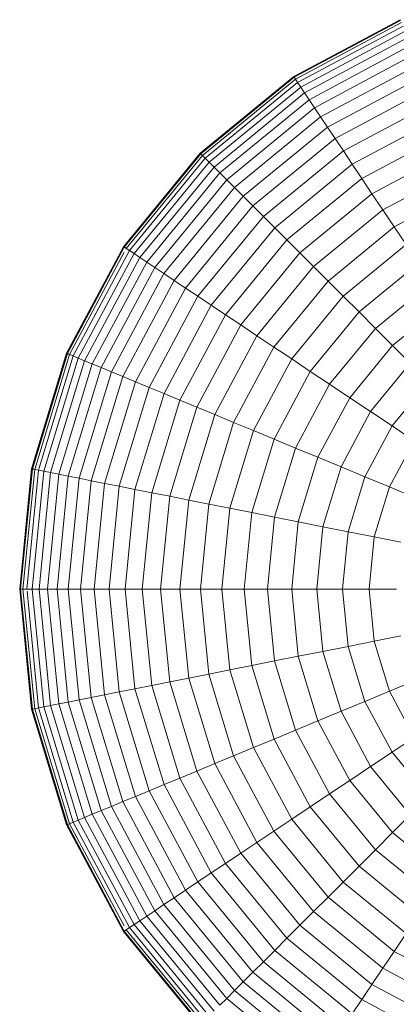
# Model space of a CAD drawing. Units: millimetres. Extents: x -2388 to 7692, y -3002 to 4126.
# Drawn here: x 1060 to 1072, y 285 to 317 of the extents above; entities that cross this region are included whole.
import ezdxf

# ---------------------------------------------------------------- set-up
doc = ezdxf.new("R2010")
doc.units = ezdxf.units.MM
doc.layers.add('A-GENM', color=13, linetype='Continuous', lineweight=9)
doc.layers.add('G-IMPT', color=8, linetype='Continuous', lineweight=9)

# ---------------------------------------------------------------- blocks, each defined once
blk = doc.blocks.new('D-  Elliptical Cross Trainerl - 44_DWG-418688-East')
at = {"layer": 'G-IMPT'}
for p, q in [((-1405.294, 315.03), (-1401.836, 316.878)), ((-1405.284, 315.015), (-1401.829, 316.862)), ((-1405.279, 315.008), (-1401.826, 316.854)), ((-1405.236, 314.944), (-1401.797, 316.783)), ((-1405.166, 314.838), (-1401.748, 316.665)), ((-1405.068, 314.692), (-1401.681, 316.502)), ((-1404.944, 314.506), (-1401.595, 316.296)), ((-1404.794, 314.282), (-1401.492, 316.047)), ((-1404.619, 314.02), (-1401.371, 315.756)), ((-1404.42, 313.722), (-1401.234, 315.425)), ((-1404.197, 313.389), (-1401.081, 315.055)), ((-1408.325, 312.543), (-1405.294, 315.03)), ((-1408.312, 312.53), (-1405.284, 315.015)), ((-1408.306, 312.524), (-1405.279, 315.008)), ((-1408.251, 312.47), (-1405.236, 314.944)), ((-1408.162, 312.38), (-1405.166, 314.838)), ((-1405.279, 315.008), (-1405.294, 315.03)), ((-1405.294, 315.03), (-1405.284, 315.015)), ((-1405.284, 315.015), (-1405.255, 314.971)), ((-1405.236, 314.944), (-1405.279, 315.008)), ((-1405.166, 314.838), (-1405.236, 314.944)), ((-1405.068, 314.692), (-1405.166, 314.838)), ((-1408.037, 312.255), (-1405.068, 314.692)), ((-1407.879, 312.097), (-1404.944, 314.506)), ((-1404.944, 314.506), (-1405.068, 314.692)), ((-1404.794, 314.282), (-1404.944, 314.506)), ((-1403.952, 313.021), (-1400.912, 314.646)), ((-1407.688, 311.906), (-1404.794, 314.282)), ((-1404.619, 314.02), (-1404.794, 314.282)), ((-1403.684, 312.621), (-1400.727, 314.201)), ((-1407.466, 311.684), (-1404.619, 314.02)), ((-1404.42, 313.722), (-1404.619, 314.02)), ((-1407.212, 311.43), (-1404.42, 313.722)), ((-1404.197, 313.389), (-1404.42, 313.722)), ((-1403.395, 312.188), (-1400.528, 313.72)), ((-1406.929, 311.147), (-1404.197, 313.389)), ((-1403.952, 313.021), (-1404.197, 313.389)), ((-1403.085, 311.724), (-1400.314, 313.205)), ((-1406.616, 310.834), (-1403.952, 313.021)), ((-1403.684, 312.621), (-1403.952, 313.021)), ((-1410.812, 309.512), (-1408.325, 312.543)), ((-1410.797, 309.502), (-1408.312, 312.53)), ((-1410.79, 309.498), (-1408.306, 312.524)), ((-1408.306, 312.524), (-1408.325, 312.543)), ((-1408.325, 312.543), (-1408.312, 312.53)), ((-1408.312, 312.53), (-1408.275, 312.493)), ((-1408.251, 312.47), (-1408.306, 312.524)), ((-1406.276, 310.494), (-1403.684, 312.621)), ((-1403.395, 312.188), (-1403.684, 312.621)), ((-1402.755, 311.23), (-1400.087, 312.656)), ((-1410.726, 309.455), (-1408.251, 312.47)), ((-1410.62, 309.384), (-1408.162, 312.38)), ((-1410.474, 309.286), (-1408.037, 312.255)), ((-1408.162, 312.38), (-1408.251, 312.47)), ((-1408.037, 312.255), (-1408.162, 312.38)), ((-1407.879, 312.097), (-1408.037, 312.255)), ((-1405.907, 310.126), (-1403.395, 312.188)), ((-1403.085, 311.724), (-1403.395, 312.188)), ((-1410.288, 309.162), (-1407.879, 312.097)), ((-1410.064, 309.012), (-1407.688, 311.906)), ((-1407.688, 311.906), (-1407.879, 312.097)), ((-1407.466, 311.684), (-1407.688, 311.906)), ((-1402.405, 310.707), (-1399.846, 312.075)), ((-1409.802, 308.837), (-1407.466, 311.684)), ((-1407.212, 311.43), (-1407.466, 311.684)), ((-1405.513, 309.731), (-1403.085, 311.724)), ((-1402.755, 311.23), (-1403.085, 311.724)), ((-1409.504, 308.638), (-1407.212, 311.43)), ((-1406.929, 311.147), (-1407.212, 311.43)), ((-1405.093, 309.311), (-1402.755, 311.23)), ((-1402.405, 310.707), (-1402.755, 311.23)), ((-1402.037, 310.156), (-1399.593, 311.463)), ((-1409.171, 308.415), (-1406.929, 311.147)), ((-1406.616, 310.834), (-1406.929, 311.147)), ((-1408.803, 308.17), (-1406.616, 310.834)), ((-1406.276, 310.494), (-1406.616, 310.834)), ((-1404.648, 308.866), (-1402.405, 310.707)), ((-1402.037, 310.156), (-1402.405, 310.707)), ((-1408.402, 307.902), (-1406.276, 310.494)), ((-1405.907, 310.126), (-1406.276, 310.494)), ((-1407.97, 307.613), (-1405.907, 310.126)), ((-1405.513, 309.731), (-1405.907, 310.126)), ((-1404.18, 308.398), (-1402.037, 310.156)), ((-1401.651, 309.579), (-1402.037, 310.156)), ((-1407.506, 307.303), (-1405.513, 309.731)), ((-1405.093, 309.311), (-1405.513, 309.731)), ((-1412.66, 306.054), (-1410.812, 309.512)), ((-1412.643, 306.047), (-1410.797, 309.502)), ((-1412.636, 306.044), (-1410.79, 309.498)), ((-1412.565, 306.015), (-1410.793, 309.33)), ((-1412.447, 305.966), (-1410.62, 309.384)), ((-1410.79, 309.498), (-1410.812, 309.512)), ((-1410.812, 309.512), (-1410.797, 309.502)), ((-1410.797, 309.502), (-1410.753, 309.473)), ((-1410.726, 309.455), (-1410.79, 309.498)), ((-1410.62, 309.384), (-1410.726, 309.455)), ((-1410.474, 309.286), (-1410.62, 309.384)), ((-1407.012, 306.973), (-1405.093, 309.311)), ((-1404.648, 308.866), (-1405.093, 309.311)), ((-1403.689, 307.907), (-1401.651, 309.579)), ((-1412.284, 305.899), (-1410.474, 309.286)), ((-1412.078, 305.813), (-1410.288, 309.162)), ((-1411.829, 305.71), (-1410.064, 309.012)), ((-1410.288, 309.162), (-1410.474, 309.286)), ((-1410.064, 309.012), (-1410.288, 309.162)), ((-1409.802, 308.837), (-1410.064, 309.012)), ((-1411.538, 305.589), (-1409.802, 308.837)), ((-1409.504, 308.638), (-1409.802, 308.837)), ((-1406.489, 306.624), (-1404.648, 308.866)), ((-1404.18, 308.398), (-1404.648, 308.866)), ((-1403.175, 307.393), (-1401.248, 308.975)), ((-1411.207, 305.452), (-1409.504, 308.638)), ((-1410.836, 305.299), (-1409.171, 308.415)), ((-1409.171, 308.415), (-1409.504, 308.638)), ((-1408.803, 308.17), (-1409.171, 308.415)), ((-1405.938, 306.256), (-1404.18, 308.398)), ((-1403.689, 307.907), (-1404.18, 308.398)), ((-1402.641, 306.859), (-1400.828, 308.347)), ((-1410.428, 305.13), (-1408.803, 308.17)), ((-1408.402, 307.902), (-1408.803, 308.17)), ((-1409.983, 304.945), (-1408.402, 307.902)), ((-1407.97, 307.613), (-1408.402, 307.902)), ((-1405.36, 305.869), (-1403.689, 307.907)), ((-1403.175, 307.393), (-1403.689, 307.907)), ((-1409.502, 304.746), (-1407.97, 307.613)), ((-1407.506, 307.303), (-1407.97, 307.613)), ((-1404.757, 305.466), (-1403.175, 307.393)), ((-1402.641, 306.859), (-1403.175, 307.393)), ((-1402.086, 306.305), (-1400.392, 307.695)), ((-1408.986, 304.533), (-1407.506, 307.303)), ((-1407.012, 306.973), (-1407.506, 307.303)), ((-1408.438, 304.305), (-1407.012, 306.973)), ((-1406.489, 306.624), (-1407.012, 306.973)), ((-1404.128, 305.046), (-1402.641, 306.859)), ((-1402.086, 306.305), (-1402.641, 306.859)), ((-1407.857, 304.065), (-1406.489, 306.624)), ((-1405.938, 306.256), (-1406.489, 306.624)), ((-1407.245, 303.811), (-1405.938, 306.256)), ((-1405.36, 305.869), (-1405.938, 306.256)), ((-1403.476, 304.611), (-1402.086, 306.305)), ((-1401.512, 305.731), (-1402.086, 306.305)), ((-1413.798, 302.302), (-1412.66, 306.054)), ((-1413.781, 302.299), (-1412.643, 306.047)), ((-1413.773, 302.297), (-1412.636, 306.044)), ((-1413.697, 302.282), (-1412.565, 306.015)), ((-1413.572, 302.257), (-1412.447, 305.966)), ((-1413.399, 302.223), (-1412.284, 305.899)), ((-1413.18, 302.179), (-1412.078, 305.813)), ((-1412.636, 306.044), (-1412.66, 306.054)), ((-1412.66, 306.054), (-1412.643, 306.047)), ((-1412.643, 306.047), (-1412.595, 306.027)), ((-1412.565, 306.015), (-1412.636, 306.044)), ((-1412.447, 305.966), (-1412.565, 306.015)), ((-1412.284, 305.899), (-1412.447, 305.966)), ((-1412.078, 305.813), (-1412.284, 305.899)), ((-1411.829, 305.71), (-1412.078, 305.813)), ((-1406.603, 303.545), (-1405.36, 305.869)), ((-1404.757, 305.466), (-1405.36, 305.869)), ((-1412.915, 302.127), (-1411.829, 305.71)), ((-1412.607, 302.065), (-1411.538, 305.589)), ((-1411.538, 305.589), (-1411.829, 305.71)), ((-1411.207, 305.452), (-1411.538, 305.589)), ((-1405.932, 303.267), (-1404.757, 305.466)), ((-1404.128, 305.046), (-1404.757, 305.466)), ((-1402.802, 304.16), (-1401.512, 305.731)), ((-1412.255, 301.996), (-1411.207, 305.452)), ((-1411.862, 301.917), (-1410.836, 305.299)), ((-1410.836, 305.299), (-1411.207, 305.452)), ((-1410.428, 305.13), (-1410.836, 305.299)), ((-1411.429, 301.831), (-1410.428, 305.13)), ((-1410.956, 301.737), (-1409.983, 304.945)), ((-1409.983, 304.945), (-1410.428, 305.13)), ((-1409.502, 304.746), (-1409.983, 304.945)), ((-1405.234, 302.978), (-1404.128, 305.046)), ((-1403.476, 304.611), (-1404.128, 305.046)), ((-1402.105, 303.695), (-1400.92, 305.138)), ((-1410.446, 301.636), (-1409.502, 304.746)), ((-1409.898, 301.527), (-1408.986, 304.533)), ((-1408.986, 304.533), (-1409.502, 304.746)), ((-1408.438, 304.305), (-1408.986, 304.533)), ((-1404.509, 302.678), (-1403.476, 304.611)), ((-1402.802, 304.16), (-1403.476, 304.611)), ((-1409.316, 301.411), (-1408.438, 304.305)), ((-1407.857, 304.065), (-1408.438, 304.305)), ((-1408.699, 301.288), (-1407.857, 304.065)), ((-1407.245, 303.811), (-1407.857, 304.065)), ((-1403.76, 302.368), (-1402.802, 304.16)), ((-1402.105, 303.695), (-1402.802, 304.16)), ((-1408.049, 301.159), (-1407.245, 303.811)), ((-1406.603, 303.545), (-1407.245, 303.811)), ((-1402.986, 302.047), (-1402.105, 303.695)), ((-1401.388, 303.215), (-1402.105, 303.695)), ((-1407.368, 301.023), (-1406.603, 303.545)), ((-1406.656, 300.882), (-1405.932, 303.267)), ((-1405.932, 303.267), (-1406.603, 303.545)), ((-1405.234, 302.978), (-1405.932, 303.267)), ((-1405.915, 300.734), (-1405.234, 302.978)), ((-1404.509, 302.678), (-1405.234, 302.978)), ((-1402.189, 301.717), (-1401.388, 303.215)), ((-1405.145, 300.581), (-1404.509, 302.678)), ((-1403.76, 302.368), (-1404.509, 302.678)), ((-1414.183, 298.401), (-1413.798, 302.302)), ((-1414.165, 298.401), (-1413.781, 302.299)), ((-1414.156, 298.401), (-1413.773, 302.297)), ((-1414.079, 298.401), (-1413.697, 302.282)), ((-1413.773, 302.297), (-1413.798, 302.302)), ((-1413.798, 302.302), (-1413.781, 302.299)), ((-1413.781, 302.299), (-1413.729, 302.289)), ((-1413.697, 302.282), (-1413.773, 302.297)), ((-1413.572, 302.257), (-1413.697, 302.282)), ((-1404.35, 300.423), (-1403.76, 302.368)), ((-1402.986, 302.047), (-1403.76, 302.368)), ((-1413.952, 298.401), (-1413.572, 302.257)), ((-1413.776, 298.401), (-1413.399, 302.223)), ((-1413.399, 302.223), (-1413.572, 302.257)), ((-1413.552, 298.401), (-1413.18, 302.179)), ((-1413.18, 302.179), (-1413.399, 302.223)), ((-1413.282, 298.401), (-1412.915, 302.127)), ((-1412.915, 302.127), (-1413.18, 302.179)), ((-1412.968, 298.401), (-1412.607, 302.065)), ((-1412.607, 302.065), (-1412.915, 302.127)), ((-1412.609, 298.401), (-1412.255, 301.996)), ((-1412.255, 301.996), (-1412.607, 302.065)), ((-1411.862, 301.917), (-1412.255, 301.996)), ((-1403.528, 300.26), (-1402.986, 302.047)), ((-1402.189, 301.717), (-1402.986, 302.047)), ((-1412.208, 298.401), (-1411.862, 301.917)), ((-1411.429, 301.831), (-1411.862, 301.917)), ((-1411.767, 298.401), (-1411.429, 301.831)), ((-1410.956, 301.737), (-1411.429, 301.831)), ((-1411.285, 298.401), (-1410.956, 301.737)), ((-1410.446, 301.636), (-1410.956, 301.737)), ((-1410.764, 298.401), (-1410.446, 301.636)), ((-1409.898, 301.527), (-1410.446, 301.636)), ((-1402.682, 300.091), (-1402.189, 301.717)), ((-1401.371, 301.378), (-1402.189, 301.717)), ((-1410.206, 298.401), (-1409.898, 301.527)), ((-1409.316, 301.411), (-1409.898, 301.527)), ((-1409.612, 298.401), (-1409.316, 301.411)), ((-1408.699, 301.288), (-1409.316, 301.411)), ((-1408.983, 298.401), (-1408.699, 301.288)), ((-1408.049, 301.159), (-1408.699, 301.288)), ((-1408.321, 298.401), (-1408.049, 301.159)), ((-1407.368, 301.023), (-1408.049, 301.159)), ((-1407.626, 298.401), (-1407.368, 301.023)), ((-1406.656, 300.882), (-1407.368, 301.023)), ((-1406.9, 298.401), (-1406.656, 300.882)), ((-1405.915, 300.734), (-1406.656, 300.882)), ((-1406.144, 298.401), (-1405.915, 300.734)), ((-1405.145, 300.581), (-1405.915, 300.734)), ((-1405.36, 298.401), (-1405.145, 300.581)), ((-1404.35, 300.423), (-1405.145, 300.581)), ((-1404.549, 298.401), (-1404.35, 300.423)), ((-1403.528, 300.26), (-1404.35, 300.423)), ((-1403.711, 298.401), (-1403.528, 300.26)), ((-1402.682, 300.091), (-1403.528, 300.26)), ((-1402.849, 298.401), (-1402.682, 300.091)), ((-1401.814, 299.919), (-1402.682, 300.091)), ((-1413.798, 294.499), (-1414.183, 298.401)), ((-1414.156, 298.401), (-1414.183, 298.401)), ((-1414.183, 298.401), (-1414.165, 298.401)), ((-1413.781, 294.502), (-1414.165, 298.401)), ((-1414.165, 298.401), (-1414.112, 298.401)), ((-1413.773, 294.504), (-1414.156, 298.401)), ((-1414.079, 298.401), (-1414.156, 298.401)), ((-1413.697, 294.519), (-1414.079, 298.401)), ((-1413.952, 298.401), (-1414.079, 298.401)), ((-1413.776, 298.401), (-1413.952, 298.401)), ((-1413.572, 294.544), (-1413.945, 298.334)), ((-1413.399, 294.578), (-1413.776, 298.401)), ((-1413.552, 298.401), (-1413.776, 298.401)), ((-1413.18, 294.622), (-1413.552, 298.401)), ((-1413.282, 298.401), (-1413.552, 298.401)), ((-1412.915, 294.674), (-1413.282, 298.401)), ((-1412.968, 298.401), (-1413.282, 298.401)), ((-1412.607, 294.736), (-1412.968, 298.401)), ((-1412.609, 298.401), (-1412.968, 298.401)), ((-1412.255, 294.806), (-1412.609, 298.401)), ((-1412.208, 298.401), (-1412.609, 298.401)), ((-1411.862, 294.884), (-1412.208, 298.401)), ((-1411.767, 298.401), (-1412.208, 298.401)), ((-1411.429, 294.97), (-1411.767, 298.401)), ((-1411.285, 298.401), (-1411.767, 298.401)), ((-1410.956, 295.064), (-1411.285, 298.401)), ((-1410.764, 298.401), (-1411.285, 298.401)), ((-1410.446, 295.166), (-1410.764, 298.401)), ((-1410.206, 298.401), (-1410.764, 298.401)), ((-1409.898, 295.275), (-1410.206, 298.401)), ((-1409.612, 298.401), (-1410.206, 298.401)), ((-1409.316, 295.39), (-1409.612, 298.401)), ((-1408.983, 298.401), (-1409.612, 298.401)), ((-1408.699, 295.513), (-1408.983, 298.401)), ((-1408.321, 298.401), (-1408.983, 298.401)), ((-1408.049, 295.642), (-1408.321, 298.401)), ((-1407.626, 298.401), (-1408.321, 298.401)), ((-1407.368, 295.778), (-1407.626, 298.401)), ((-1406.9, 298.401), (-1407.626, 298.401)), ((-1406.656, 295.92), (-1406.9, 298.401)), ((-1406.144, 298.401), (-1406.9, 298.401)), ((-1405.915, 296.067), (-1406.144, 298.401)), ((-1405.36, 298.401), (-1406.144, 298.401)), ((-1405.145, 296.22), (-1405.36, 298.401)), ((-1404.549, 298.401), (-1405.36, 298.401)), ((-1404.35, 296.378), (-1404.549, 298.401)), ((-1403.711, 298.401), (-1404.549, 298.401)), ((-1403.528, 296.542), (-1403.711, 298.401)), ((-1402.849, 298.401), (-1403.711, 298.401)), ((-1402.682, 296.71), (-1402.849, 298.401)), ((-1401.963, 298.401), (-1402.849, 298.401)), ((-1401.814, 296.883), (-1402.682, 296.71)), ((-1403.528, 296.542), (-1404.35, 296.378)), ((-1402.682, 296.71), (-1403.528, 296.542)), ((-1402.986, 294.754), (-1403.528, 296.542)), ((-1402.189, 295.084), (-1402.682, 296.71)), ((-1405.145, 296.22), (-1405.915, 296.067)), ((-1404.35, 296.378), (-1405.145, 296.22)), ((-1404.509, 294.123), (-1405.145, 296.22)), ((-1403.76, 294.434), (-1404.35, 296.378)), ((-1406.656, 295.92), (-1407.368, 295.778)), ((-1405.915, 296.067), (-1406.656, 295.92)), ((-1405.932, 293.534), (-1406.656, 295.92)), ((-1405.234, 293.823), (-1405.915, 296.067)), ((-1408.049, 295.642), (-1408.699, 295.513)), ((-1407.368, 295.778), (-1408.049, 295.642)), ((-1407.245, 292.99), (-1408.049, 295.642)), ((-1406.603, 293.256), (-1407.368, 295.778)), ((-1409.898, 295.275), (-1410.446, 295.166)), ((-1409.316, 295.39), (-1409.898, 295.275)), ((-1408.986, 292.269), (-1409.898, 295.275)), ((-1408.699, 295.513), (-1409.316, 295.39)), ((-1408.438, 292.496), (-1409.316, 295.39)), ((-1407.857, 292.737), (-1408.699, 295.513)), ((-1401.371, 295.423), (-1402.189, 295.084)), ((-1411.429, 294.97), (-1411.862, 294.884)), ((-1410.956, 295.064), (-1411.429, 294.97)), ((-1410.428, 291.671), (-1411.429, 294.97)), ((-1410.446, 295.166), (-1410.956, 295.064)), ((-1409.983, 291.856), (-1410.956, 295.064)), ((-1409.502, 292.055), (-1410.446, 295.166)), ((-1402.189, 295.084), (-1402.986, 294.754)), ((-1401.388, 293.586), (-1402.189, 295.084)), ((-1413.18, 294.622), (-1413.399, 294.578)), ((-1412.915, 294.674), (-1413.18, 294.622)), ((-1412.078, 290.988), (-1413.18, 294.622)), ((-1412.607, 294.736), (-1412.915, 294.674)), ((-1411.829, 291.091), (-1412.915, 294.674)), ((-1412.255, 294.806), (-1412.607, 294.736)), ((-1411.538, 291.212), (-1412.607, 294.736)), ((-1411.862, 294.884), (-1412.255, 294.806)), ((-1411.207, 291.349), (-1412.255, 294.806)), ((-1410.836, 291.502), (-1411.862, 294.884)), ((-1402.986, 294.754), (-1403.76, 294.434)), ((-1402.105, 293.107), (-1402.986, 294.754)), ((-1413.773, 294.504), (-1413.798, 294.499)), ((-1413.798, 294.499), (-1413.781, 294.502)), ((-1412.66, 290.747), (-1413.798, 294.499)), ((-1413.781, 294.502), (-1413.729, 294.513)), ((-1412.643, 290.754), (-1413.781, 294.502)), ((-1413.697, 294.519), (-1413.773, 294.504)), ((-1412.636, 290.757), (-1413.773, 294.504)), ((-1413.572, 294.544), (-1413.697, 294.519)), ((-1412.565, 290.787), (-1413.697, 294.519)), ((-1413.399, 294.578), (-1413.572, 294.544)), ((-1412.447, 290.835), (-1413.572, 294.544)), ((-1412.284, 290.903), (-1413.399, 294.578)), ((-1403.76, 294.434), (-1404.509, 294.123)), ((-1402.802, 292.641), (-1403.76, 294.434)), ((-1404.509, 294.123), (-1405.234, 293.823)), ((-1403.476, 292.191), (-1404.509, 294.123)), ((-1405.234, 293.823), (-1405.932, 293.534)), ((-1404.128, 291.755), (-1405.234, 293.823)), ((-1405.932, 293.534), (-1406.603, 293.256)), ((-1404.757, 291.335), (-1405.932, 293.534)), ((-1401.388, 293.586), (-1402.105, 293.107)), ((-1406.603, 293.256), (-1407.245, 292.99)), ((-1405.36, 290.932), (-1406.603, 293.256)), ((-1402.105, 293.107), (-1402.802, 292.641)), ((-1400.92, 291.663), (-1402.105, 293.107)), ((-1407.857, 292.737), (-1408.438, 292.496)), ((-1407.245, 292.99), (-1407.857, 292.737)), ((-1406.489, 290.178), (-1407.857, 292.737)), ((-1405.938, 290.546), (-1407.245, 292.99)), ((-1408.438, 292.496), (-1408.986, 292.269)), ((-1407.012, 289.828), (-1408.438, 292.496)), ((-1402.802, 292.641), (-1403.476, 292.191)), ((-1401.512, 291.071), (-1402.802, 292.641)), ((-1409.502, 292.055), (-1409.983, 291.856)), ((-1408.986, 292.269), (-1409.502, 292.055)), ((-1407.97, 289.188), (-1409.502, 292.055)), ((-1407.506, 289.498), (-1408.986, 292.269)), ((-1403.476, 292.191), (-1404.128, 291.755)), ((-1402.086, 290.497), (-1403.476, 292.191)), ((-1409.983, 291.856), (-1410.428, 291.671)), ((-1408.402, 288.899), (-1409.983, 291.856)), ((-1404.128, 291.755), (-1404.757, 291.335)), ((-1402.641, 289.942), (-1404.128, 291.755)), ((-1410.836, 291.502), (-1411.207, 291.349)), ((-1410.428, 291.671), (-1410.836, 291.502)), ((-1409.171, 288.386), (-1410.836, 291.502)), ((-1408.803, 288.631), (-1410.428, 291.671)), ((-1411.829, 291.091), (-1412.078, 290.988)), ((-1411.538, 291.212), (-1411.829, 291.091)), ((-1410.064, 287.789), (-1411.829, 291.091)), ((-1411.207, 291.349), (-1411.538, 291.212)), ((-1409.802, 287.964), (-1411.538, 291.212)), ((-1409.504, 288.163), (-1411.207, 291.349)), ((-1404.757, 291.335), (-1405.36, 290.932)), ((-1403.175, 289.408), (-1404.757, 291.335)), ((-1412.643, 290.754), (-1412.595, 290.774)), ((-1412.565, 290.787), (-1412.636, 290.757)), ((-1412.447, 290.835), (-1412.565, 290.787)), ((-1410.793, 287.471), (-1412.565, 290.787)), ((-1412.284, 290.903), (-1412.447, 290.835)), ((-1410.62, 287.417), (-1412.447, 290.835)), ((-1412.078, 290.988), (-1412.284, 290.903)), ((-1410.474, 287.515), (-1412.284, 290.903)), ((-1410.288, 287.639), (-1412.078, 290.988)), ((-1405.36, 290.932), (-1405.938, 290.546)), ((-1403.689, 288.895), (-1405.36, 290.932)), ((-1401.512, 291.071), (-1402.086, 290.497)), ((-1412.636, 290.757), (-1412.66, 290.747)), ((-1412.66, 290.747), (-1412.643, 290.754)), ((-1410.812, 287.289), (-1412.66, 290.747)), ((-1410.797, 287.299), (-1412.643, 290.754)), ((-1410.79, 287.304), (-1412.636, 290.757)), ((-1405.938, 290.546), (-1406.489, 290.178)), ((-1404.18, 288.403), (-1405.938, 290.546)), ((-1402.086, 290.497), (-1402.641, 289.942)), ((-1400.392, 289.107), (-1402.086, 290.497)), ((-1406.489, 290.178), (-1407.012, 289.828)), ((-1404.648, 287.935), (-1406.489, 290.178)), ((-1407.012, 289.828), (-1407.506, 289.498)), ((-1405.093, 287.49), (-1407.012, 289.828)), ((-1402.641, 289.942), (-1403.175, 289.408)), ((-1400.828, 288.455), (-1402.641, 289.942)), ((-1407.506, 289.498), (-1407.97, 289.188)), ((-1405.513, 287.07), (-1407.506, 289.498)), ((-1407.97, 289.188), (-1408.402, 288.899)), ((-1405.907, 286.676), (-1407.97, 289.188)), ((-1403.175, 289.408), (-1403.689, 288.895)), ((-1401.248, 287.826), (-1403.175, 289.408)), ((-1408.402, 288.899), (-1408.803, 288.631)), ((-1406.276, 286.308), (-1408.402, 288.899)), ((-1403.689, 288.895), (-1404.18, 288.403)), ((-1401.651, 287.223), (-1403.689, 288.895)), ((-1408.803, 288.631), (-1409.171, 288.386)), ((-1406.616, 285.967), (-1408.803, 288.631)), ((-1409.171, 288.386), (-1409.504, 288.163)), ((-1406.929, 285.654), (-1409.171, 288.386)), ((-1404.18, 288.403), (-1404.648, 287.935)), ((-1402.037, 286.645), (-1404.18, 288.403)), ((-1409.802, 287.964), (-1410.064, 287.789)), ((-1409.504, 288.163), (-1409.802, 287.964)), ((-1407.466, 285.117), (-1409.802, 287.964)), ((-1407.212, 285.371), (-1409.504, 288.163)), ((-1404.648, 287.935), (-1405.093, 287.49)), ((-1402.405, 286.094), (-1404.648, 287.935)), ((-1410.288, 287.639), (-1410.474, 287.515)), ((-1410.064, 287.789), (-1410.288, 287.639)), ((-1407.879, 284.704), (-1410.288, 287.639)), ((-1407.688, 284.895), (-1410.064, 287.789)), ((-1410.79, 287.304), (-1410.812, 287.289)), ((-1410.812, 287.289), (-1410.797, 287.299)), ((-1408.325, 284.258), (-1410.812, 287.289)), ((-1410.797, 287.299), (-1410.753, 287.328)), ((-1408.312, 284.271), (-1410.797, 287.299)), ((-1410.726, 287.347), (-1410.79, 287.304)), ((-1408.306, 284.277), (-1410.79, 287.304)), ((-1410.62, 287.417), (-1410.726, 287.347)), ((-1408.251, 284.332), (-1410.726, 287.347)), ((-1410.474, 287.515), (-1410.62, 287.417)), ((-1408.162, 284.422), (-1410.62, 287.417)), ((-1408.037, 284.546), (-1410.474, 287.515)), ((-1405.093, 287.49), (-1405.513, 287.07)), ((-1402.755, 285.571), (-1405.093, 287.49)), ((-1405.513, 287.07), (-1405.907, 286.676)), ((-1403.085, 285.077), (-1405.513, 287.07)), ((-1401.651, 287.223), (-1402.037, 286.645)), ((-1405.907, 286.676), (-1406.276, 286.308)), ((-1403.395, 284.613), (-1405.907, 286.676)), ((-1402.037, 286.645), (-1402.405, 286.094)), ((-1399.593, 285.338), (-1402.037, 286.645)), ((-1406.276, 286.308), (-1406.616, 285.967)), ((-1403.684, 284.181), (-1406.276, 286.308)), ((-1402.405, 286.094), (-1402.755, 285.571)), ((-1399.846, 284.726), (-1402.405, 286.094)), ((-1406.929, 285.654), (-1407.212, 285.371)), ((-1406.616, 285.967), (-1406.929, 285.654)), ((-1404.197, 283.412), (-1406.929, 285.654)), ((-1403.952, 283.78), (-1406.616, 285.967)), ((-1407.212, 285.371), (-1407.466, 285.117)), ((-1404.42, 283.079), (-1407.212, 285.371)), ((-1402.755, 285.571), (-1403.085, 285.077)), ((-1400.087, 284.145), (-1402.755, 285.571)), ((-1407.466, 285.117), (-1407.688, 284.895)), ((-1404.619, 282.781), (-1407.466, 285.117)), ((-1403.085, 285.077), (-1403.395, 284.613)), ((-1400.314, 283.597), (-1403.085, 285.077))]:
    blk.add_line(p, q, dxfattribs=at)
blk = doc.blocks.new('D-  Elliptical Cross Trainerl - D-  Elliptical Cross Trainerl-432733-East')
blk.add_blockref('D-  Elliptical Cross Trainerl - 44_DWG-418688-East', (0, 0))

msp = doc.modelspace()

# ---------------------------------------------------------------- block references
at = {"layer": 'A-GENM'}
msp.add_blockref('D-  Elliptical Cross Trainerl - D-  Elliptical Cross Trainerl-432733-East', (2474.327, 0), dxfattribs=at)

doc.saveas('drawing.dxf')
